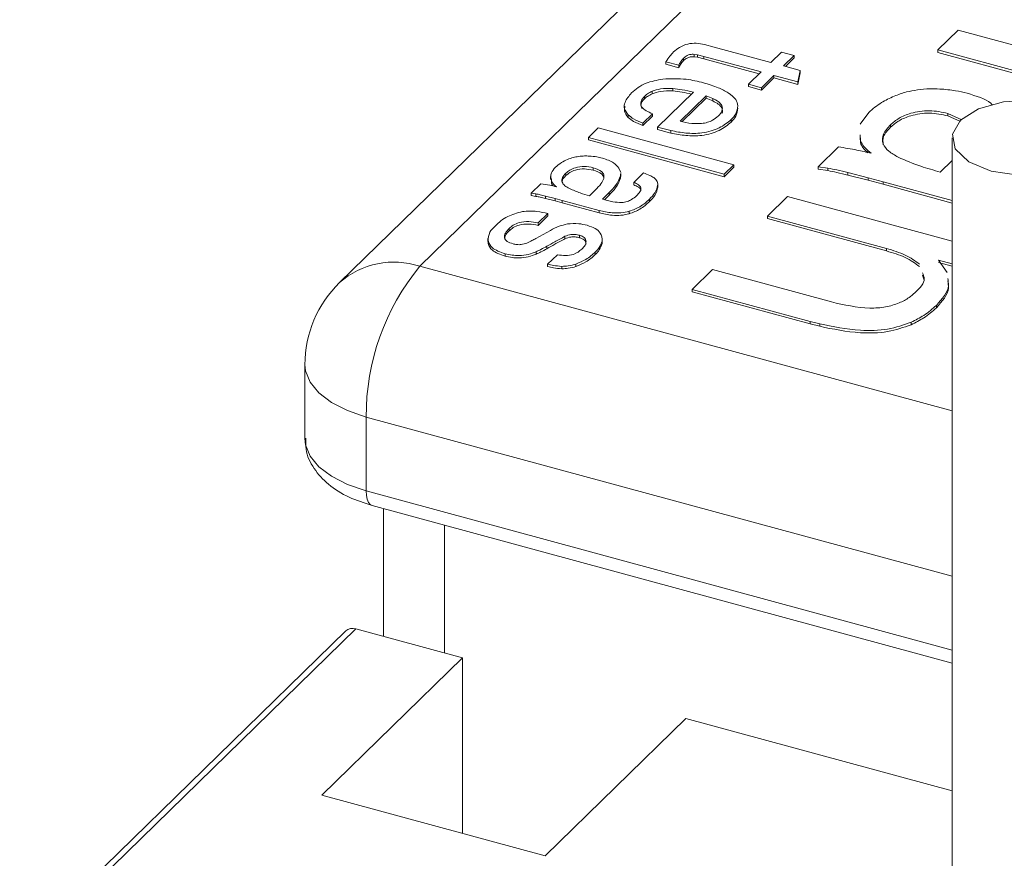
# Model space of a CAD drawing. Units: millimetres. Extents: x 15 to 415, y 5 to 292.
# Drawn here: x 40 to 41, y 279 to 280 of the extents above; entities that cross this region are included whole.
import ezdxf

# ---------------------------------------------------------------- set-up
doc = ezdxf.new("R2010")
doc.units = ezdxf.units.MM

msp = doc.modelspace()

# ---------------------------------------------------------------- linework, layer by layer
at = {"color": 7, "linetype": 'Continuous', "lineweight": 15}
for p, q in [((41.575472, 280.92403), (40.534741, 279.908245)), ((41.463715, 280.901383), (40.422984, 279.885597)), ((41.256255, 280.20977), (41.284509, 280.237347)), ((41.284509, 280.237347), (41.680728, 280.129663)), ((40.931137, 280.217363), (40.94487, 280.21371)), ((40.94487, 280.21371), (41.023691, 280.192288)), ((41.256255, 280.20977), (41.256255, 280.206345)), ((41.652474, 280.102086), (41.256255, 280.20977)), ((40.902265, 280.19826), (40.902265, 280.194835)), ((40.921767, 280.202882), (40.916825, 280.203593)), ((40.916825, 280.203593), (40.916825, 280.200168)), ((40.921767, 280.199457), (40.916825, 280.200168)), ((40.930452, 280.200785), (40.921767, 280.202882)), ((40.921767, 280.202882), (40.921767, 280.199457)), ((40.930452, 280.19736), (40.921767, 280.199457)), ((41.010192, 280.179113), (40.930452, 280.200785)), ((40.930452, 280.200785), (40.930452, 280.19736)), ((41.007445, 280.176435), (40.930452, 280.19736)), ((41.023691, 280.192288), (41.038539, 280.206781)), ((41.038539, 280.206781), (41.056446, 280.201914)), ((41.056446, 280.201914), (41.041597, 280.187421)), ((41.056446, 280.198489), (41.044345, 280.186678)), ((41.056446, 280.201914), (41.056446, 280.198489)), ((41.652474, 280.098661), (41.256255, 280.206345)), ((40.895437, 280.188404), (40.87753, 280.193271)), ((40.87753, 280.193271), (40.87753, 280.189846)), ((40.895437, 280.184979), (40.87753, 280.189846)), ((40.895437, 280.188404), (40.895437, 280.184979)), ((41.041597, 280.187421), (41.06462, 280.181164)), ((40.992644, 280.161985), (41.010192, 280.179113)), ((41.028099, 280.174246), (41.010551, 280.157119)), ((41.028099, 280.170821), (41.010551, 280.153694)), ((41.061354, 280.165208), (41.028099, 280.174246)), ((41.028099, 280.174246), (41.028099, 280.170821)), ((41.061354, 280.161783), (41.028099, 280.170821)), ((41.06462, 280.181164), (41.061354, 280.165208)), ((41.06462, 280.177739), (41.061354, 280.161783)), ((41.06462, 280.181164), (41.06462, 280.177739)), ((40.887186, 280.156012), (40.887186, 280.152587)), ((41.010551, 280.157119), (40.992644, 280.161985)), ((40.992644, 280.161985), (40.992644, 280.15856)), ((41.010551, 280.153694), (40.992644, 280.15856)), ((41.010551, 280.157119), (41.010551, 280.153694)), ((41.061354, 280.165208), (41.061354, 280.161783)), ((40.847743, 280.145045), (40.847743, 280.14162)), ((40.858553, 280.152055), (40.858553, 280.14863)), ((40.86589, 280.102109), (40.915835, 280.150857)), ((40.933741, 280.145991), (40.897295, 280.110418)), ((40.933741, 280.142566), (40.900232, 280.109859)), ((40.942835, 280.142098), (40.933741, 280.145991)), ((40.933741, 280.145991), (40.933741, 280.142566)), ((40.942835, 280.138673), (40.933741, 280.142566)), ((40.942835, 280.142098), (40.942835, 280.138673)), ((40.824891, 280.1192), (40.824891, 280.115775)), ((40.858924, 280.120846), (40.845425, 280.107671)), ((40.858924, 280.117421), (40.845425, 280.104246)), ((40.858924, 280.120846), (40.858924, 280.117421)), ((41.148348, 280.106078), (41.160267, 280.122764)), ((41.290021, 280.112425), (41.270433, 280.121303)), ((41.270433, 280.121303), (41.270433, 280.117878)), ((41.28805, 280.109893), (41.270433, 280.117878)), ((40.769541, 280.08787), (40.78304, 280.101045)), ((40.78304, 280.101045), (40.972338, 280.049598)), ((40.845425, 280.107671), (40.845425, 280.104246)), ((40.884527, 280.097307), (40.86589, 280.102109)), ((40.86589, 280.102109), (40.86589, 280.098684)), ((40.96831, 280.112699), (40.96831, 280.109273)), ((41.190419, 280.105425), (41.190419, 280.102)), ((40.769541, 280.08787), (40.769541, 280.084445)), ((40.958839, 280.036423), (40.769541, 280.08787)), ((40.884527, 280.093882), (40.86589, 280.098684)), ((40.884527, 280.097307), (40.884527, 280.093882)), ((41.148444, 280.08356), (41.14841, 280.091597)), ((41.148444, 280.080135), (41.14841, 280.088172)), ((41.276188, 280.087332), (41.276188, 278.932635)), ((40.958839, 280.032998), (40.769541, 280.084445)), ((41.089556, 280.047067), (41.11781, 280.074644)), ((41.148444, 280.08356), (41.148444, 280.080135)), ((41.16347, 280.06576), (41.158857, 280.069713)), ((41.158857, 280.069713), (41.158857, 280.066288)), ((40.776315, 280.045604), (40.776315, 280.042179)), ((40.972338, 280.049598), (40.958839, 280.036423)), ((40.972338, 280.046173), (40.958839, 280.032998)), ((40.972338, 280.049598), (40.972338, 280.046173)), ((41.103262, 280.044995), (41.089556, 280.047067)), ((41.089556, 280.047067), (41.089556, 280.043642)), ((41.259848, 280.039567), (41.276188, 280.055515)), ((40.716857, 280.033562), (40.716857, 280.029278)), ((40.738087, 280.038018), (40.738087, 280.034593)), ((40.812071, 280.044992), (40.8146, 280.039174)), ((40.814556, 280.037205), (40.814495, 280.03449)), ((40.814495, 280.03449), (40.814495, 280.031065)), ((40.814556, 280.033779), (40.814495, 280.031065)), ((40.814805, 280.033349), (40.814805, 280.037632)), ((40.83286, 280.025183), (40.846359, 280.038358)), ((40.958839, 280.036423), (40.958839, 280.032998)), ((41.103262, 280.04157), (41.089556, 280.043642)), ((41.103262, 280.044995), (41.103262, 280.04157)), ((41.159138, 280.031572), (41.131054, 280.038819)), ((41.131054, 280.038819), (41.131054, 280.035394)), ((41.159138, 280.028146), (41.131054, 280.035394)), ((41.180309, 280.025928), (41.159138, 280.031572)), ((41.159138, 280.031572), (41.159138, 280.028146)), ((40.689899, 280.010137), (40.703398, 280.023312)), ((40.718033, 280.024147), (40.71801, 280.029709)), ((40.718033, 280.027572), (40.718033, 280.024147)), ((40.725212, 280.019068), (40.723008, 280.020956)), ((40.723008, 280.020956), (40.723008, 280.019563)), ((40.83286, 280.025183), (40.83286, 280.021758)), ((40.866346, 280.022057), (40.866346, 280.018631)), ((41.180309, 280.022503), (41.159138, 280.028146)), ((41.276188, 279.99987), (41.180309, 280.025928)), ((41.180309, 280.025928), (41.180309, 280.022503)), ((41.276188, 279.996445), (41.180309, 280.022503)), ((40.696447, 280.009147), (40.689899, 280.010137)), ((40.689899, 280.010137), (40.689899, 280.006712)), ((40.696447, 280.005722), (40.689899, 280.006712)), ((40.696447, 280.009147), (40.696447, 280.005722)), ((40.723143, 280.002734), (40.709725, 280.006196)), ((40.709725, 280.006196), (40.709725, 280.002771)), ((40.771258, 280.006553), (40.779251, 280.014356)), ((40.798571, 280.010868), (40.789164, 280.001687)), ((40.798571, 280.007443), (40.791984, 280.001014)), ((40.798571, 280.010868), (40.798571, 280.007443)), ((41.018921, 279.978125), (41.047175, 280.005702)), ((41.047175, 280.005702), (41.276188, 279.943461)), ((40.723143, 279.999309), (40.709725, 280.002771)), ((40.733257, 280.000037), (40.723143, 280.002734)), ((40.723143, 280.002734), (40.723143, 279.999309)), ((40.733257, 279.996612), (40.723143, 279.999309)), ((40.784659, 279.986068), (40.733257, 280.000037)), ((40.733257, 280.000037), (40.733257, 279.996612)), ((40.784659, 279.982642), (40.733257, 279.996612)), ((40.85471, 280.001822), (40.85471, 279.998397)), ((40.71328, 279.981886), (40.699781, 279.96871)), ((40.71328, 279.97846), (40.699781, 279.965285)), ((40.71328, 279.981886), (40.71328, 279.97846)), ((40.784659, 279.986068), (40.784659, 279.982642)), ((40.826495, 279.984856), (40.826495, 279.981431)), ((41.184737, 279.93306), (41.018921, 279.978125)), ((41.018921, 279.978125), (41.018921, 279.9747)), ((40.699781, 279.96871), (40.699781, 279.965285)), ((41.184737, 279.929635), (41.018921, 279.9747)), ((40.659099, 279.960923), (40.659099, 279.957498)), ((40.696263, 279.946822), (40.716641, 279.958233)), ((40.737014, 279.950038), (40.737014, 279.946613)), ((40.757028, 279.951468), (40.757028, 279.948043)), ((40.629535, 279.946955), (40.629535, 279.942671)), ((40.629906, 279.943302), (40.629906, 279.939877)), ((40.629906, 279.939877), (40.630556, 279.943045)), ((40.711739, 279.936142), (40.711739, 279.932717)), ((40.788685, 279.943364), (40.788685, 279.939939)), ((40.653557, 279.925689), (40.653557, 279.922264)), ((40.696757, 279.928502), (40.696757, 279.925077)), ((40.712864, 279.911255), (40.726362, 279.92443)), ((40.779223, 279.928144), (40.779223, 279.924719)), ((41.184737, 279.93306), (41.184737, 279.929635)), ((40.712864, 279.911255), (40.712864, 279.90783)), ((40.732403, 279.908182), (40.732403, 279.904757)), ((40.752191, 279.911436), (40.752191, 279.908011)), ((41.276188, 279.911731), (41.257336, 279.916855)), ((41.257336, 279.916855), (41.269382, 279.899592)), ((41.276188, 279.908306), (41.257336, 279.913429)), ((40.914381, 279.876091), (40.942635, 279.903668)), ((40.942635, 279.903668), (41.108452, 279.858603)), ((41.237167, 279.888749), (41.234858, 279.895861)), ((41.078441, 279.831503), (40.914381, 279.876091)), ((40.914381, 279.876091), (40.914381, 279.872666)), ((41.078441, 279.828078), (40.914381, 279.872666)), ((41.254403, 279.853861), (41.254403, 279.850436)), ((41.091792, 279.82804), (41.078441, 279.831503)), ((41.078441, 279.831503), (41.078441, 279.828078)), ((41.091792, 279.824615), (41.078441, 279.828078)), ((41.091792, 279.82804), (41.091792, 279.824615)), ((41.21917, 279.83033), (41.21917, 279.826904)), ((40.374741, 279.771096), (40.374741, 279.668235)), ((40.46007, 279.595353), (40.46007, 279.698214)), ((40.468247, 279.574977), (41.276188, 279.355396)), ((40.484034, 279.570686), (40.484034, 279.392512)), ((40.445544, 279.402971), (39.991382, 278.959695)), ((40.594127, 279.36259), (40.445544, 279.402971)), ((40.431575, 279.400142), (39.977412, 278.956866)), ((40.594127, 279.36259), (40.398115, 279.171276)), ((40.594127, 279.118002), (40.594127, 279.36259)), ((40.70943, 279.086667), (40.905442, 279.277981)), ((41.276188, 279.17722), (40.905442, 279.277981)), ((40.398115, 279.171276), (40.70943, 279.086667))]:
    msp.add_line(p, q, dxfattribs=at)
at = {"color": 8, "linetype": 'Continuous', "lineweight": 15}
for p, q in [((40.534741, 279.908245), (41.276188, 279.706735)), ((41.276188, 279.476411), (40.46007, 279.698214)), ((40.46007, 279.595353), (41.276188, 279.37355)), ((40.569363, 279.547493), (40.569363, 279.36932))]:
    msp.add_line(p, q, dxfattribs=at)
at = {"color": 7, "linetype": 'Continuous', "lineweight": 15, "flags": 128}
msp.add_lwpolyline([(41.425791, 280.133794), (41.456689, 280.120875), (41.475637, 280.102849), (41.479749, 280.082461), (41.468399, 280.062814), (41.443315, 280.0469), (41.408316, 280.037142), (41.368731, 280.035024), (41.330585, 280.04087), (41.299687, 280.053789), (41.280739, 280.071814), (41.276627, 280.092203), (41.287977, 280.111849), (41.313061, 280.127763), (41.34806, 280.137522), (41.387645, 280.139639), (41.425791, 280.133794)], dxfattribs=at)
at = {"color": 8, "linetype": 'Continuous', "lineweight": 15, "flags": 128}
for points in [[(40.46007, 279.698214), (40.433898, 279.707118), (40.411601, 279.718479), (40.394037, 279.731863), (40.38188, 279.746755), (40.375597, 279.762582), (40.374741, 279.771096)], [(40.374741, 279.668235), (40.375597, 279.659721), (40.38188, 279.643894), (40.394037, 279.629003), (40.411601, 279.615619), (40.433898, 279.604257), (40.46007, 279.595353)], [(40.46007, 279.595353), (40.460428, 279.589017), (40.461491, 279.58362), (40.463216, 279.579377), (40.465537, 279.576448), (40.468247, 279.574977)]]:
    msp.add_lwpolyline(points, dxfattribs=at)
at = {"color": 8, "linetype": 'Continuous', "lineweight": 15}
msp.add_arc((40.498579, 279.799626), 0.11448, 71.586264, 131.325284, dxfattribs=at)
at = {"color": 7, "linetype": 'Continuous', "lineweight": 15}
for centre, radius, start, end in [((40.787277, 279.700173), 0.327213, 140.513875, 180.342907), ((40.534741, 279.771096), 0.16, 134.305034, 180), ((40.441023, 279.38939), 0.014314, 71.587922, 131.307707)]:
    msp.add_arc(centre, radius, start, end, dxfattribs=at)
for points, knots in [([(40.888239, 280.206915), (40.890777, 280.209127), (40.895838, 280.213538), (40.90682, 280.218305), (40.92002, 280.219454), (40.927426, 280.218061), (40.931137, 280.217363)], [0, 0, 0, 0, 0.28114137, 0.56056013, 0.77980378, 1, 1, 1, 1]), ([(40.87753, 280.193271), (40.879253, 280.195876), (40.882329, 280.200528), (40.886433, 280.204963), (40.888239, 280.206915)], [0, 0, 0, 0, 0.56004818, 1, 1, 1, 1]), ([(40.902265, 280.19826), (40.900715, 280.196471), (40.897948, 280.193274), (40.896204, 280.189893), (40.895437, 280.188404)], [0, 0, 0, 0, 0.55981149, 1, 1, 1, 1]), ([(40.916825, 280.203593), (40.914991, 280.203634), (40.911318, 280.203715), (40.905926, 280.201594), (40.903654, 280.199526), (40.902265, 280.19826)], [0, 0, 0, 0, 0.27908583, 0.55887346, 1, 1, 1, 1]), ([(40.916825, 280.200168), (40.914991, 280.200209), (40.911318, 280.20029), (40.905926, 280.198169), (40.903654, 280.196101), (40.902265, 280.194835)], [0, 0, 0, 0, 0.27908583, 0.55887346, 1, 1, 1, 1]), ([(40.902265, 280.194835), (40.900715, 280.193045), (40.897948, 280.189849), (40.896204, 280.186467), (40.895437, 280.184979)], [0, 0, 0, 0, 0.55981149, 1, 1, 1, 1]), ([(40.829773, 280.14985), (40.835675, 280.154898), (40.846203, 280.163904), (40.865122, 280.1676), (40.873435, 280.169224)], [0, 0, 0, 0, 0.56059391, 1, 1, 1, 1]), ([(40.873435, 280.169224), (40.884501, 280.169628), (40.90432, 280.170351), (40.922059, 280.165863), (40.929893, 280.16388)], [0, 0, 0, 0, 0.55837787, 1, 1, 1, 1]), ([(40.887186, 280.156012), (40.881325, 280.15617), (40.870855, 280.156453), (40.862314, 280.1534), (40.858553, 280.152055)], [0, 0, 0, 0, 0.55974816, 1, 1, 1, 1]), ([(40.915835, 280.150857), (40.910659, 280.152085), (40.901422, 280.154276), (40.891533, 280.155482), (40.887186, 280.156012)], [0, 0, 0, 0, 0.56032804, 1, 1, 1, 1]), ([(40.929893, 280.16388), (40.937064, 280.161781), (40.949869, 280.158032), (40.95999, 280.152538), (40.964443, 280.150121)], [0, 0, 0, 0, 0.560004991, 1, 1, 1, 1]), ([(41.227819, 280.154038), (41.233605, 280.154743), (41.243942, 280.156002), (41.254496, 280.155498), (41.259141, 280.155276)], [0, 0, 0, 0, 0.55982337, 1, 1, 1, 1]), ([(41.259141, 280.155276), (41.266567, 280.154719), (41.279833, 280.153723), (41.29182, 280.150661), (41.297097, 280.149312)], [0, 0, 0, 0, 0.55969914, 1, 1, 1, 1]), ([(40.824891, 280.1192), (40.822894, 280.122013), (40.818899, 280.12764), (40.820099, 280.138523), (40.826104, 280.145554), (40.829773, 280.14985)], [0, 0, 0, 0, 0.280088698, 0.560164681, 1, 1, 1, 1]), ([(40.847743, 280.145045), (40.845726, 280.14267), (40.841704, 280.137932), (40.842952, 280.130454), (40.849803, 280.124705), (40.855881, 280.122134), (40.858924, 280.120846)], [0, 0, 0, 0, 0.28038638, 0.55912097, 0.77929003, 1, 1, 1, 1]), ([(40.847743, 280.14162), (40.845565, 280.139227), (40.841656, 280.134931), (40.843286, 280.130296), (40.844008, 280.128243)], [0, 0, 0, 0, 0.55709827, 1, 1, 1, 1]), ([(40.858553, 280.152055), (40.856143, 280.150904), (40.851837, 280.148847), (40.848994, 280.146207), (40.847743, 280.145045)], [0, 0, 0, 0, 0.559803955, 1, 1, 1, 1]), ([(40.858553, 280.14863), (40.856143, 280.147479), (40.851837, 280.145422), (40.848994, 280.142782), (40.847743, 280.14162)], [0, 0, 0, 0, 0.559803955, 1, 1, 1, 1]), ([(40.887186, 280.152587), (40.881325, 280.152745), (40.870855, 280.153028), (40.862314, 280.149975), (40.858553, 280.14863)], [0, 0, 0, 0, 0.55974816, 1, 1, 1, 1]), ([(40.912955, 280.14805), (40.908722, 280.149045), (40.900422, 280.150997), (40.891538, 280.152064), (40.887186, 280.152587)], [0, 0, 0, 0, 0.51007104, 1, 1, 1, 1]), ([(40.950614, 280.117771), (40.952631, 280.120077), (40.956654, 280.124678), (40.956488, 280.131942), (40.951039, 280.137914), (40.945571, 280.140702), (40.942835, 280.142098)], [0, 0, 0, 0, 0.28038764, 0.55951865, 0.77954478, 1, 1, 1, 1]), ([(40.964443, 280.150121), (40.968563, 280.147027), (40.975933, 280.141492), (40.977102, 280.134841), (40.977618, 280.131908)], [0, 0, 0, 0, 0.55900752, 1, 1, 1, 1]), ([(41.160267, 280.122764), (41.165701, 280.127473), (41.175408, 280.135883), (41.189477, 280.142431), (41.19567, 280.145313)], [0, 0, 0, 0, 0.55985078, 1, 1, 1, 1]), ([(41.19567, 280.145313), (41.201149, 280.14747), (41.210933, 280.151322), (41.222659, 280.153208), (41.227819, 280.154038)], [0, 0, 0, 0, 0.560027127, 1, 1, 1, 1]), ([(41.297097, 280.149312), (41.310078, 280.145511), (41.324487, 280.141292), (41.331424, 280.133972), (41.332112, 280.133246)], [0, 0, 0, 0, 0.90080611, 1, 1, 1, 1]), ([(40.824891, 280.115775), (40.822773, 280.118595), (40.819003, 280.123613), (40.820078, 280.12894), (40.820549, 280.131274)], [0, 0, 0, 0, 0.561965265, 1, 1, 1, 1]), ([(40.955453, 280.121177), (40.955511, 280.121257), (40.957255, 280.12368), (40.956257, 280.128551), (40.951091, 280.134481), (40.945589, 280.137275), (40.942835, 280.138673)], [0, 0, 0, 0, 0.0130319, 0.39586774, 0.69763961, 1, 1, 1, 1]), ([(40.977618, 280.131908), (40.977241, 280.128141), (40.976567, 280.121404), (40.970836, 280.115362), (40.96831, 280.112699)], [0, 0, 0, 0, 0.55922469, 1, 1, 1, 1]), ([(40.977618, 280.128483), (40.977241, 280.124715), (40.976567, 280.117979), (40.970836, 280.111937), (40.96831, 280.109273)], [0, 0, 0, 0, 0.55922469, 1, 1, 1, 1]), ([(40.845425, 280.107671), (40.840884, 280.109503), (40.832787, 280.112771), (40.827301, 280.117238), (40.824891, 280.1192)], [0, 0, 0, 0, 0.56076537, 1, 1, 1, 1]), ([(40.845425, 280.104246), (40.840884, 280.106078), (40.832787, 280.109346), (40.827301, 280.113813), (40.824891, 280.115775)], [0, 0, 0, 0, 0.56076537, 1, 1, 1, 1]), ([(40.927234, 280.107071), (40.930089, 280.107581), (40.935801, 280.108601), (40.944079, 280.112298), (40.948136, 280.115695), (40.950614, 280.117771)], [0, 0, 0, 0, 0.279942208, 0.559991514, 1, 1, 1, 1]), ([(41.270433, 280.121303), (41.261911, 280.123084), (41.244911, 280.126637), (41.219472, 280.122529), (41.201412, 280.114871), (41.194084, 280.108574), (41.190419, 280.105425)], [0, 0, 0, 0, 0.2796284, 0.5578433, 0.77885698, 1, 1, 1, 1]), ([(41.270433, 280.117878), (41.261911, 280.119659), (41.244911, 280.123212), (41.219472, 280.119104), (41.201412, 280.111445), (41.194084, 280.105149), (41.190419, 280.102)], [0, 0, 0, 0, 0.2796284, 0.5578433, 0.77885698, 1, 1, 1, 1]), ([(40.96831, 280.112699), (40.963399, 280.108562), (40.953613, 280.10032), (40.929856, 280.093252), (40.905187, 280.093286), (40.891423, 280.095965), (40.884527, 280.097307)], [0, 0, 0, 0, 0.28064929, 0.55915473, 0.77914575, 1, 1, 1, 1]), ([(40.96831, 280.109273), (40.963399, 280.105137), (40.953613, 280.096895), (40.929856, 280.089827), (40.905187, 280.089861), (40.891423, 280.09254), (40.884527, 280.093882)], [0, 0, 0, 0, 0.28064929, 0.55915473, 0.77914575, 1, 1, 1, 1]), ([(40.897295, 280.110418), (40.902641, 280.109108), (40.912159, 280.106777), (40.92264, 280.106982), (40.927234, 280.107071)], [0, 0, 0, 0, 0.561736342, 1, 1, 1, 1]), ([(41.190419, 280.105425), (41.18666, 280.101227), (41.179157, 280.092846), (41.178296, 280.079618), (41.186966, 280.068382), (41.196478, 280.063024), (41.201238, 280.060343)], [0, 0, 0, 0, 0.28030857, 0.55964627, 0.77967037, 1, 1, 1, 1]), ([(41.190419, 280.102), (41.186422, 280.097791), (41.179092, 280.090072), (41.179978, 280.081524), (41.180381, 280.077636)], [0, 0, 0, 0, 0.54524351, 1, 1, 1, 1]), ([(41.11781, 280.074644), (41.126533, 280.073255), (41.142111, 280.070775), (41.156943, 280.067293), (41.16347, 280.06576)], [0, 0, 0, 0, 0.5599212, 1, 1, 1, 1]), ([(41.158857, 280.069713), (41.156318, 280.072181), (41.151781, 280.07659), (41.149464, 280.081429), (41.148444, 280.08356)], [0, 0, 0, 0, 0.55965239, 1, 1, 1, 1]), ([(41.158857, 280.066288), (41.156318, 280.068756), (41.151781, 280.073165), (41.149464, 280.078004), (41.148444, 280.080135)], [0, 0, 0, 0, 0.55965239, 1, 1, 1, 1]), ([(40.740596, 280.057075), (40.743214, 280.058106), (40.747888, 280.059946), (40.753491, 280.060847), (40.755955, 280.061244)], [0, 0, 0, 0, 0.56002454, 1, 1, 1, 1]), ([(40.755955, 280.061244), (40.75872, 280.06158), (40.763658, 280.062182), (40.768701, 280.061941), (40.77092, 280.061835)], [0, 0, 0, 0, 0.55982477, 1, 1, 1, 1]), ([(40.77092, 280.061835), (40.774468, 280.061569), (40.780806, 280.061093), (40.786533, 280.05963), (40.789054, 280.058986)], [0, 0, 0, 0, 0.559699914, 1, 1, 1, 1]), ([(40.789054, 280.058986), (40.794889, 280.057018), (40.805323, 280.053499), (40.810007, 280.047595), (40.812071, 280.044992)], [0, 0, 0, 0, 0.55926888, 1, 1, 1, 1]), ([(41.201238, 280.060343), (41.211426, 280.055898), (41.229628, 280.047956), (41.25061, 280.042131), (41.259848, 280.039567)], [0, 0, 0, 0, 0.55971285, 1, 1, 1, 1]), ([(40.718033, 280.027572), (40.717342, 280.03122), (40.716105, 280.037747), (40.721362, 280.043683), (40.723682, 280.046302)], [0, 0, 0, 0, 0.55878216, 1, 1, 1, 1]), ([(40.723682, 280.046302), (40.726278, 280.048551), (40.730916, 280.052569), (40.737637, 280.055698), (40.740596, 280.057075)], [0, 0, 0, 0, 0.55984875, 1, 1, 1, 1]), ([(40.776315, 280.045604), (40.772244, 280.046455), (40.764122, 280.048152), (40.751968, 280.04619), (40.743339, 280.042531), (40.739838, 280.039523), (40.738087, 280.038018)], [0, 0, 0, 0, 0.27962744, 0.55784314, 0.77885688, 1, 1, 1, 1]), ([(40.790944, 280.030706), (40.791234, 280.032383), (40.791812, 280.035732), (40.787717, 280.041631), (40.780636, 280.044098), (40.776315, 280.045604)], [0, 0, 0, 0, 0.28117709, 0.56133194, 1, 1, 1, 1]), ([(40.738087, 280.038018), (40.736292, 280.036012), (40.732707, 280.032008), (40.732295, 280.025688), (40.736438, 280.02032), (40.740982, 280.01776), (40.743256, 280.01648)], [0, 0, 0, 0, 0.28030893, 0.55964623, 0.77966979, 1, 1, 1, 1]), ([(40.738087, 280.034593), (40.736113, 280.032589), (40.733009, 280.029437), (40.73327, 280.025946), (40.733365, 280.024675)], [0, 0, 0, 0, 0.63597034, 1, 1, 1, 1]), ([(40.776315, 280.042179), (40.772244, 280.04303), (40.764122, 280.044727), (40.751968, 280.042765), (40.743339, 280.039106), (40.739838, 280.036097), (40.738087, 280.034593)], [0, 0, 0, 0, 0.27962744, 0.55784314, 0.77885688, 1, 1, 1, 1]), ([(40.790995, 280.032439), (40.790154, 280.034046), (40.787956, 280.038244), (40.780757, 280.040677), (40.776315, 280.042179)], [0, 0, 0, 0, 0.38283082, 1, 1, 1, 1]), ([(40.814495, 280.03449), (40.812558, 280.029893), (40.809096, 280.021678), (40.801789, 280.014173), (40.798571, 280.010868)], [0, 0, 0, 0, 0.55960042, 1, 1, 1, 1]), ([(40.846359, 280.038358), (40.849325, 280.037288), (40.854617, 280.035379), (40.858982, 280.03293), (40.8609, 280.031853)], [0, 0, 0, 0, 0.56044624, 1, 1, 1, 1]), ([(40.8609, 280.031853), (40.862698, 280.030135), (40.865914, 280.027062), (40.866214, 280.023588), (40.866346, 280.022057)], [0, 0, 0, 0, 0.55904748, 1, 1, 1, 1]), ([(41.131054, 280.038819), (41.125952, 280.040076), (41.116843, 280.04232), (41.107412, 280.044177), (41.103262, 280.044995)], [0, 0, 0, 0, 0.56000676, 1, 1, 1, 1]), ([(41.131054, 280.035394), (41.125952, 280.036651), (41.116843, 280.038895), (41.107412, 280.040752), (41.103262, 280.04157)], [0, 0, 0, 0, 0.56000676, 1, 1, 1, 1]), ([(40.703398, 280.023312), (40.707565, 280.022648), (40.715008, 280.021463), (40.722094, 280.0198), (40.725212, 280.019068)], [0, 0, 0, 0, 0.55991961, 1, 1, 1, 1]), ([(40.723008, 280.020956), (40.721795, 280.022135), (40.719628, 280.024242), (40.718521, 280.026554), (40.718033, 280.027572)], [0, 0, 0, 0, 0.5596503, 1, 1, 1, 1]), ([(40.720661, 280.020087), (40.720326, 280.020432), (40.719081, 280.021714), (40.718476, 280.02312), (40.718033, 280.024147)], [0, 0, 0, 0, 0.26948501, 1, 1, 1, 1]), ([(40.779251, 280.014356), (40.782101, 280.017285), (40.787189, 280.022516), (40.789797, 280.028204), (40.790944, 280.030706)], [0, 0, 0, 0, 0.56011607, 1, 1, 1, 1]), ([(40.814495, 280.031065), (40.812558, 280.026468), (40.809096, 280.018253), (40.801789, 280.010748), (40.798571, 280.007443)], [0, 0, 0, 0, 0.55960042, 1, 1, 1, 1]), ([(40.836762, 280.006647), (40.838346, 280.008404), (40.841506, 280.011909), (40.843941, 280.017428), (40.839704, 280.022226), (40.835147, 280.024195), (40.83286, 280.025183)], [0, 0, 0, 0, 0.28098314, 0.56061032, 0.77944506, 1, 1, 1, 1]), ([(40.842451, 280.013386), (40.842568, 280.013715), (40.843225, 280.015548), (40.839461, 280.018802), (40.835066, 280.02077), (40.83286, 280.021758)], [0, 0, 0, 0, 0.09794377, 0.54720611, 1, 1, 1, 1]), ([(40.866346, 280.022057), (40.865382, 280.018093), (40.863658, 280.011003), (40.857448, 280.004631), (40.85471, 280.001822)], [0, 0, 0, 0, 0.55908809, 1, 1, 1, 1]), ([(40.866346, 280.018631), (40.865382, 280.014668), (40.863658, 280.007578), (40.857448, 280.001206), (40.85471, 279.998397)], [0, 0, 0, 0, 0.55908809, 1, 1, 1, 1]), ([(40.709725, 280.006196), (40.707288, 280.006797), (40.702936, 280.007869), (40.69843, 280.008756), (40.696447, 280.009147)], [0, 0, 0, 0, 0.56000663, 1, 1, 1, 1]), ([(40.709725, 280.002771), (40.707288, 280.003371), (40.702936, 280.004444), (40.69843, 280.005331), (40.696447, 280.005722)], [0, 0, 0, 0, 0.56000663, 1, 1, 1, 1]), ([(40.743256, 280.01648), (40.748124, 280.014356), (40.75682, 280.010561), (40.766844, 280.007779), (40.771258, 280.006553)], [0, 0, 0, 0, 0.55971422, 1, 1, 1, 1]), ([(40.816074, 279.996979), (40.818672, 279.997386), (40.82388, 279.998202), (40.831048, 280.001704), (40.834594, 280.004772), (40.836762, 280.006647)], [0, 0, 0, 0, 0.27915037, 0.55932218, 1, 1, 1, 1]), ([(40.789164, 280.001687), (40.793913, 280.000339), (40.802364, 279.997941), (40.811897, 279.997272), (40.816074, 279.996979)], [0, 0, 0, 0, 0.5619573, 1, 1, 1, 1]), ([(40.85471, 280.001822), (40.850682, 279.998081), (40.8435, 279.99141), (40.831684, 279.986856), (40.826495, 279.984856)], [0, 0, 0, 0, 0.56081283, 1, 1, 1, 1]), ([(40.85471, 279.998397), (40.850682, 279.994656), (40.8435, 279.987985), (40.831684, 279.983431), (40.826495, 279.981431)], [0, 0, 0, 0, 0.56081283, 1, 1, 1, 1]), ([(40.63999, 279.964616), (40.645032, 279.969404), (40.654009, 279.977929), (40.670473, 279.982501), (40.67769, 279.984505)], [0, 0, 0, 0, 0.56162903, 1, 1, 1, 1]), ([(40.67769, 279.984505), (40.681059, 279.984866), (40.687805, 279.985589), (40.70008, 279.984572), (40.708273, 279.982905), (40.71328, 279.981886)], [0, 0, 0, 0, 0.27940934, 0.55957944, 1, 1, 1, 1]), ([(40.826495, 279.984856), (40.822727, 279.984015), (40.815192, 279.982332), (40.800212, 279.982582), (40.790559, 279.984745), (40.784659, 279.986068)], [0, 0, 0, 0, 0.27991434, 0.55988151, 1, 1, 1, 1]), ([(40.826495, 279.981431), (40.822727, 279.98059), (40.815192, 279.978907), (40.800212, 279.979157), (40.790559, 279.98132), (40.784659, 279.982642)], [0, 0, 0, 0, 0.27991434, 0.55988151, 1, 1, 1, 1]), ([(40.629906, 279.943302), (40.630096, 279.947499), (40.630437, 279.955012), (40.637065, 279.961675), (40.63999, 279.964616)], [0, 0, 0, 0, 0.55855336, 1, 1, 1, 1]), ([(40.699781, 279.96871), (40.695446, 279.969513), (40.686807, 279.971111), (40.67362, 279.969752), (40.664529, 279.96572), (40.66091, 279.962523), (40.659099, 279.960923)], [0, 0, 0, 0, 0.280416964, 0.55875412, 0.779132477, 1, 1, 1, 1]), ([(40.699781, 279.965285), (40.695446, 279.966088), (40.686807, 279.967686), (40.67362, 279.966327), (40.664529, 279.962295), (40.66091, 279.959098), (40.659099, 279.957498)], [0, 0, 0, 0, 0.280416964, 0.55875412, 0.779132477, 1, 1, 1, 1]), ([(40.716641, 279.958233), (40.720492, 279.960336), (40.727355, 279.964084), (40.736374, 279.966279), (40.740333, 279.967243)], [0, 0, 0, 0, 0.56107126, 1, 1, 1, 1]), ([(40.740333, 279.967243), (40.745685, 279.967657), (40.75527, 279.9684), (40.763995, 279.966299), (40.767848, 279.965371)], [0, 0, 0, 0, 0.558278, 1, 1, 1, 1]), ([(40.767848, 279.965371), (40.771826, 279.964033), (40.779783, 279.961355), (40.78838, 279.953506), (40.78857, 279.947206), (40.788685, 279.943364)], [0, 0, 0, 0, 0.28050609, 0.56116842, 1, 1, 1, 1]), ([(40.659099, 279.960923), (40.657223, 279.958865), (40.653479, 279.954757), (40.651625, 279.948334), (40.655887, 279.942574), (40.661703, 279.940544), (40.664618, 279.939527)], [0, 0, 0, 0, 0.28109827, 0.56092475, 0.77999052, 1, 1, 1, 1]), ([(40.659099, 279.957498), (40.65707, 279.955442), (40.653519, 279.951844), (40.653227, 279.947829), (40.653103, 279.946108)], [0, 0, 0, 0, 0.57140277, 1, 1, 1, 1]), ([(40.737014, 279.950038), (40.732175, 279.947502), (40.723535, 279.942974), (40.715343, 279.93823), (40.711739, 279.936142)], [0, 0, 0, 0, 0.55997352, 1, 1, 1, 1]), ([(40.757028, 279.951468), (40.755178, 279.951916), (40.751484, 279.95281), (40.743885, 279.952678), (40.739619, 279.951039), (40.737014, 279.950038)], [0, 0, 0, 0, 0.280767526, 0.560673197, 1, 1, 1, 1]), ([(40.757028, 279.948043), (40.755178, 279.948491), (40.751484, 279.949385), (40.743885, 279.949253), (40.739619, 279.947614), (40.737014, 279.946613)], [0, 0, 0, 0, 0.280767526, 0.560673197, 1, 1, 1, 1]), ([(40.766451, 279.942511), (40.766088, 279.944562), (40.76558, 279.947426), (40.761068, 279.950299), (40.758375, 279.951078), (40.757028, 279.951468)], [0, 0, 0, 0, 0.55789165, 0.77877762, 1, 1, 1, 1]), ([(40.653557, 279.925689), (40.646724, 279.928159), (40.634493, 279.932581), (40.63131, 279.940019), (40.629906, 279.943302)], [0, 0, 0, 0, 0.55869827, 1, 1, 1, 1]), ([(40.653557, 279.922264), (40.646724, 279.924734), (40.634493, 279.929155), (40.63131, 279.936594), (40.629906, 279.939877)], [0, 0, 0, 0, 0.55869827, 1, 1, 1, 1]), ([(40.664618, 279.939527), (40.666401, 279.939113), (40.669962, 279.938288), (40.677194, 279.938359), (40.68144, 279.939795), (40.684033, 279.940672)], [0, 0, 0, 0, 0.28068411, 0.5606335, 1, 1, 1, 1]), ([(40.684033, 279.940672), (40.6864, 279.941775), (40.690628, 279.943747), (40.694541, 279.945883), (40.696263, 279.946822)], [0, 0, 0, 0, 0.55994695, 1, 1, 1, 1]), ([(40.711739, 279.936142), (40.709062, 279.934654), (40.70428, 279.931996), (40.699056, 279.92957), (40.696757, 279.928502)], [0, 0, 0, 0, 0.55995874, 1, 1, 1, 1]), ([(40.737014, 279.946613), (40.732175, 279.944077), (40.723535, 279.939549), (40.715343, 279.934805), (40.711739, 279.932717)], [0, 0, 0, 0, 0.55997352, 1, 1, 1, 1]), ([(40.766451, 279.939086), (40.766088, 279.941137), (40.76558, 279.944001), (40.761068, 279.946874), (40.758375, 279.947653), (40.757028, 279.948043)], [0, 0, 0, 0, 0.55789165, 0.77877762, 1, 1, 1, 1]), ([(40.760389, 279.932105), (40.762119, 279.933961), (40.765206, 279.937273), (40.766071, 279.940912), (40.766451, 279.942511)], [0, 0, 0, 0, 0.56040828, 1, 1, 1, 1]), ([(40.788685, 279.943364), (40.787648, 279.940399), (40.785795, 279.935103), (40.781232, 279.930271), (40.779223, 279.928144)], [0, 0, 0, 0, 0.55982834, 1, 1, 1, 1]), ([(40.788685, 279.939939), (40.787648, 279.936974), (40.785795, 279.931678), (40.781232, 279.926846), (40.779223, 279.924719)], [0, 0, 0, 0, 0.55982834, 1, 1, 1, 1]), ([(40.696757, 279.928502), (40.693275, 279.92716), (40.68632, 279.924478), (40.670719, 279.92238), (40.660058, 279.924435), (40.653557, 279.925689)], [0, 0, 0, 0, 0.28117013, 0.56163413, 1, 1, 1, 1]), ([(40.696757, 279.925077), (40.693275, 279.923734), (40.68632, 279.921053), (40.670719, 279.918955), (40.660058, 279.92101), (40.653557, 279.922264)], [0, 0, 0, 0, 0.28117013, 0.56163413, 1, 1, 1, 1]), ([(40.711739, 279.932717), (40.709062, 279.931228), (40.70428, 279.92857), (40.699056, 279.926144), (40.696757, 279.925077)], [0, 0, 0, 0, 0.55995874, 1, 1, 1, 1]), ([(40.726362, 279.92443), (40.730106, 279.923788), (40.73757, 279.922509), (40.751748, 279.924875), (40.757109, 279.929361), (40.760389, 279.932105)], [0, 0, 0, 0, 0.28102553, 0.56019547, 1, 1, 1, 1]), ([(40.779223, 279.928144), (40.775321, 279.924513), (40.768359, 279.918036), (40.757127, 279.913451), (40.752191, 279.911436)], [0, 0, 0, 0, 0.5605207, 1, 1, 1, 1]), ([(40.779223, 279.924719), (40.775321, 279.921088), (40.768359, 279.91461), (40.757127, 279.910026), (40.752191, 279.908011)], [0, 0, 0, 0, 0.5605207, 1, 1, 1, 1]), ([(41.230961, 279.911293), (41.224837, 279.915795), (41.212565, 279.924816), (41.194025, 279.930308), (41.184737, 279.93306)], [0, 0, 0, 0, 0.49905148, 1, 1, 1, 1]), ([(41.230961, 279.907867), (41.224837, 279.912369), (41.212565, 279.921391), (41.194025, 279.926883), (41.184737, 279.929635)], [0, 0, 0, 0, 0.49905148, 1, 1, 1, 1]), ([(40.732403, 279.908182), (40.728613, 279.908515), (40.721836, 279.90911), (40.715609, 279.910599), (40.712864, 279.911255)], [0, 0, 0, 0, 0.5592016, 1, 1, 1, 1]), ([(40.752191, 279.911436), (40.748725, 279.910435), (40.742539, 279.908648), (40.735499, 279.908324), (40.732403, 279.908182)], [0, 0, 0, 0, 0.56028364, 1, 1, 1, 1]), ([(40.752191, 279.908011), (40.748725, 279.90701), (40.742539, 279.905223), (40.735499, 279.904899), (40.732403, 279.904757)], [0, 0, 0, 0, 0.56028364, 1, 1, 1, 1]), ([(40.732403, 279.904757), (40.728613, 279.90509), (40.721836, 279.905685), (40.715609, 279.907174), (40.712864, 279.90783)], [0, 0, 0, 0, 0.5592016, 1, 1, 1, 1]), ([(41.224516, 279.871459), (41.231188, 279.877894), (41.240545, 279.88692), (41.236126, 279.896528), (41.234858, 279.899286)], [0, 0, 0, 0, 0.71299174, 1, 1, 1, 1]), ([(41.270193, 279.891216), (41.270802, 279.887888), (41.273174, 279.874932), (41.262405, 279.862844), (41.254403, 279.853861)], [0, 0, 0, 0, 0.25691567, 1, 1, 1, 1]), ([(41.270193, 279.887791), (41.270802, 279.884462), (41.273174, 279.871507), (41.262405, 279.859419), (41.254403, 279.850436)], [0, 0, 0, 0, 0.25691567, 1, 1, 1, 1]), ([(41.202709, 279.857169), (41.2075, 279.85955), (41.216059, 279.863803), (41.221931, 279.869119), (41.224516, 279.871459)], [0, 0, 0, 0, 0.55979869, 1, 1, 1, 1]), ([(41.108452, 279.858603), (41.125763, 279.854564), (41.149901, 279.848932), (41.184247, 279.850756), (41.196556, 279.855032), (41.202709, 279.857169)], [0, 0, 0, 0, 0.55917509, 0.77966027, 1, 1, 1, 1]), ([(41.254403, 279.853861), (41.248951, 279.849012), (41.239215, 279.840352), (41.225295, 279.833392), (41.21917, 279.83033)], [0, 0, 0, 0, 0.55998577, 1, 1, 1, 1]), ([(41.254403, 279.850436), (41.248951, 279.845587), (41.239215, 279.836926), (41.225295, 279.829967), (41.21917, 279.826904)], [0, 0, 0, 0, 0.55998577, 1, 1, 1, 1]), ([(41.21917, 279.83033), (41.208665, 279.826572), (41.187638, 279.819049), (41.140586, 279.817946), (41.110306, 279.82421), (41.091792, 279.82804)], [0, 0, 0, 0, 0.27951765, 0.55947407, 1, 1, 1, 1]), ([(41.21917, 279.826904), (41.208665, 279.823146), (41.187638, 279.815624), (41.140586, 279.814521), (41.110306, 279.820785), (41.091792, 279.824615)], [0, 0, 0, 0, 0.27951765, 0.55947407, 1, 1, 1, 1]), ([(40.376176, 279.668603), (40.375909, 279.66353), (40.375125, 279.64861), (40.386531, 279.625624), (40.407058, 279.603157), (40.43456, 279.585863), (40.457345, 279.5785), (40.468247, 279.574977)], [0, 0, 0, 0, 0.11106914, 0.32672398, 0.54239774, 0.78105732, 1, 1, 1, 1])]:
    msp.add_open_spline(points, degree=3, knots=knots, dxfattribs=at)

doc.saveas('drawing.dxf')
